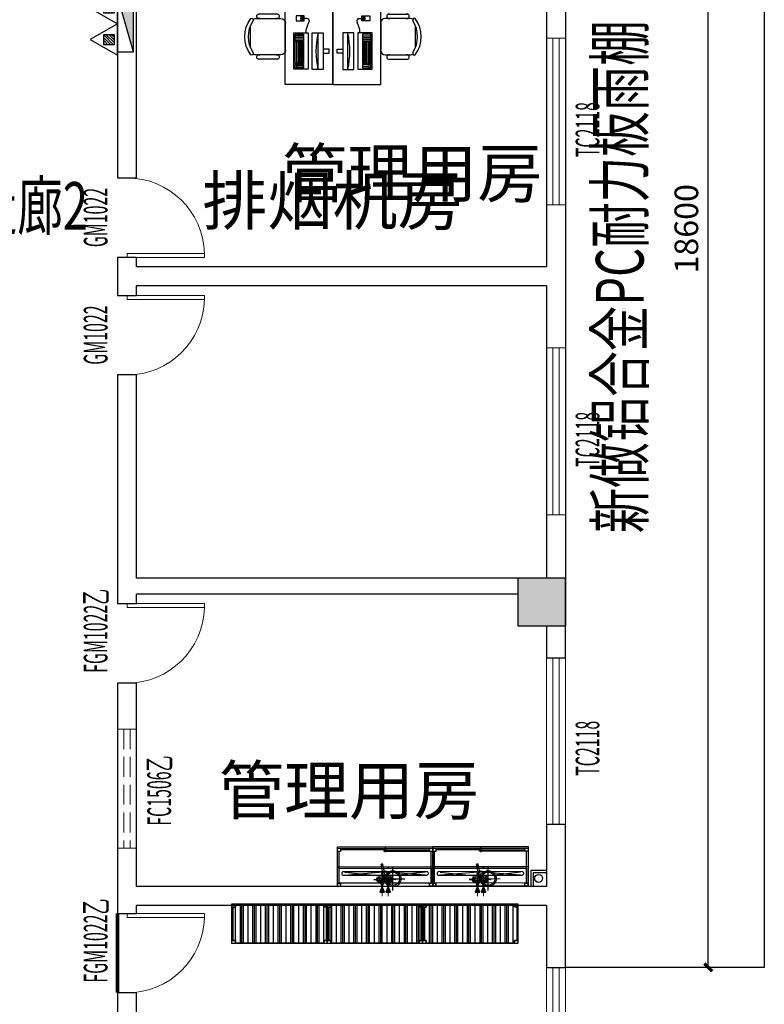
# Model space of a CAD drawing. Extents: x 865719 to 1057287, y -725572 to -454694.
# Drawn here: x 998904 to 1008275, y -637281 to -624883 of the extents above; entities that cross this region are included whole.
import ezdxf
from ezdxf.enums import TextEntityAlignment as Align

# ---------------------------------------------------------------- set-up
doc = ezdxf.new("R2010")
doc.units = 0
doc.header["$LTSCALE"] = 1000
doc.header["$MEASUREMENT"] = 0
doc.linetypes.add('CONTINOUS', pattern=[0])
doc.linetypes.add('DASH', pattern=[0.35, 0.25, -0.1])
for name, color, linetype in [('01家具', 124, 'Continuous'), ('1', 1, 'Continuous'), ('155', 155, 'Continuous'), ('5', 155, 'Continuous'), ('COLUMN', 2, 'Continuous'), ('DIM_消防', 3, 'Continuous'), ('EQUIP_消火栓', 7, 'Continuous'), ('EQUIP_消防', 7, 'Continuous'), ('J042-看线', 42, 'Continuous'), ('J071-ROOM NAME', 71, 'Continuous'), ('PUB_DIM', 3, 'Continuous'), ('VPIPE-废水', 31, 'TG_F'), ('W-文字、尺寸标注、建筑轴号及柱网尺寸线', 2, 'Continuous'), ('WALL', 200, 'Continuous'), ('WS_厨房设备', 253, 'Continuous'), ('WS_排水标识', 5, 'Continuous'), ('WS_给水标识', 4, 'Continuous'), ('包管', 24, 'Continuous'), ('图层4', 6, 'Continuous')]:
    doc.layers.add(name, color=color, linetype=linetype)
for name, color, linetype, lineweight in [('D1门槛线', 34, 'Continuous', 0), ('PUB_HATCH', 8, 'Continuous', 9), ('WINDOW', 151, 'Continuous', 9), ('WINDOW_TEXT', 33, 'Continuous', 9)]:
    doc.layers.add(name, color=color, linetype=linetype, lineweight=lineweight)
doc.styles.add('_TCH_DIM_T3', font='SIMPLEX.shx', dxfattribs={"width": 0.564706, "bigfont": 'GBCBIG.shx'})
doc.styles.add('_TCH_WINDOW', font='simplex.shx', dxfattribs={"width": 0.7, "height": 3.5, "bigfont": 'gbcbig.shx'})
doc.styles.add('HZTXT', font='tssdeng.shx', dxfattribs={"width": 0.7, "bigfont": 'hztxt.shx'})
doc.styles.get("Standard").update_dxf_attribs({"font": 'gbenor.shx', "bigfont": 'gbcbig.shx'})
doc.styles.add('TG_LINETYPE', font='SIMPLEX', dxfattribs={"width": 0.8, "height": 3, "bigfont": 'HZTXT'})
doc.linetypes.add('TG_F', pattern='A,2,-0.3,["F",TG_LINETYPE,S=0.1,R=0,X=-0.23,Y=-0.15],0', length=2.3)
doc.dimstyles.new('_TCH_ARCH&&100', dxfattribs={"dimtxt": 297.5, "dimasz": 100, "dimexe": 250, "dimexo": 300, "dimgap": 126.25, "dimtad": 1, "dimdec": 0, "dimzin": 0, "dimdsep": 46, "dimtxsty": '_TCH_DIM_T3', "dimblk": 'ARCHTICK', "dimcen": 0.09, "dimclrt": 7, "dimazin": 2, "dimtfac": 1, "dimtdec": 0, "dimtix": 1, "dimtmove": 2, "dimatfit": 3, "dimfxl": 0, "dimtolj": 1, "dimtzin": 0, "dimarcsym": 0})

# ---------------------------------------------------------------- blocks, each defined once
blk = doc.blocks.new('$TwtSys$00000434')
for p, q in [((-0.5, 0.5), (-0.5, -0.5)), ((-0.5, -0.5), (0.5, 0.5)), ((0.5, 0.5), (-0.5, 0.5)), ((0.5, -0.5), (0.5, 0.5)), ((-0.5, -0.5), (0.5, -0.5))]:
    blk.add_line(p, q)
blk.add_solid([(0.5, -0.5), (0.5, 0.5), (-0.5, -0.5)])
blk = doc.blocks.new('$ATTACHMENT$00000214')
h = blk.add_hatch()
h.set_pattern_fill('ANSI31', color=256, scale=200, style=0)
h.set_pattern_definition([(45, (-38543.802, -6842.639), (-17.67767, 17.67767), [])])
h.paths.add_polyline_path([(-65, 2), (65, 2), (65, -128), (-65, -128)])
for points in [[(0, 172), (-198, -172), (198, -172)], [(-65, 2), (65, 2), (65, -128), (-65, -128)]]:
    blk.add_lwpolyline(points, close=True)
blk = doc.blocks.new('421455')
at = {"layer": 'VPIPE-废水', "linetype": 'Continuous'}
blk.add_circle((1802539, -682474), 50, dxfattribs=at)
at = {"layer": 'EQUIP_消火栓', "xscale": 700, "yscale": 200, "zscale": 700, "rotation": 89.99999999979127}
blk.add_blockref('$TwtSys$00000434', (1797339, -671714), dxfattribs=at)
at = {"layer": 'EQUIP_消防', "rotation": 90.0000050088812}
for p in [(1797067, -671516), (1797067, -671912)]:
    blk.add_blockref('$ATTACHMENT$00000214', p, dxfattribs=at)
blk = doc.blocks.new('_FZH')
blk.add_lwpolyline([(-0.5, -0.5), (0.5, -0.5), (0.5, 0.5), (-0.5, 0.5)], close=True)
at = {"layer": 'PUB_HATCH'}
blk.add_solid([(-0.5, -0.5), (0.5, -0.5), (-0.5, 0.5), (0.5, 0.5)], dxfattribs=at)
blk = doc.blocks.new('32135')
at = {"layer": 'COLUMN', "xscale": 600, "yscale": 600, "zscale": 600}
blk.add_blockref('_FZH', (731445, -455366), dxfattribs=at)
blk = doc.blocks.new('A$C3AD57BA9')
at = {"color": 155, "linetype": 'ByBlock'}
for p, q in [((276, 643), (314, 643)), ((314, 675), (415, 675)), ((314, 611), (314, 675)), ((354, 667), (324, 667)), ((324, 667), (324, 657)), ((324, 657), (354, 657)), ((354, 647), (324, 647)), ((324, 647), (324, 637)), ((324, 637), (354, 637)), ((324, 627), (324, 616)), ((354, 627), (324, 627)), ((354, 657), (354, 667)), ((354, 637), (354, 647)), ((354, 616), (354, 627)), ((415, 675), (415, 611)), ((276, 535), (252, 596)), ((415, 611), (314, 611)), ((324, 616), (354, 616)), ((441, 459), (263, 459)), ((263, 459), (263, 2)), ((288, 459), (288, 484)), ((319, 444), (319, 362)), ((425, 444), (319, 444)), ((319, 423), (425, 423)), ((319, 403), (425, 403)), ((319, 383), (425, 383)), ((425, 362), (425, 444)), ((441, 2), (441, 459)), ((319, 362), (425, 362)), ((319, 352), (319, 73)), ((425, 352), (319, 352)), ((337, 352), (337, 73)), ((354, 352), (354, 73)), ((372, 352), (372, 73)), ((390, 352), (390, 73)), ((408, 352), (408, 73)), ((425, 73), (425, 352)), ((263, 2), (441, 2)), ((319, 73), (425, 73)), ((319, 63), (319, 22)), ((425, 63), (319, 63)), ((319, 42), (405, 42)), ((319, 22), (425, 22)), ((405, 22), (405, 63)), ((425, 22), (425, 63))]:
    blk.add_line(p, q, dxfattribs=at)
at = {"color": 124, "linetype": 'ByBlock'}
for p, q in [((73, 459), (73, 0)), ((212, 459), (73, 459)), ((136, 0), (136, 459)), ((212, 0), (212, 459)), ((73, 0), (212, 0))]:
    blk.add_line(p, q, dxfattribs=at)
at = {"color": 155, "linetype": 'ByBlock'}
for centre, radius, start, end in [((281, 611), 32.3, 99.5273, 208.0725), ((180, 484), 108, 0, 28.0725)]:
    blk.add_arc(centre, radius, start, end, dxfattribs=at)
at = {"layer": '155'}
blk.add_lwpolyline([(0, 256), (73, 256), (73, 203), (0, 203)], close=True, dxfattribs=at)
blk.add_arc((-888, 229), 1049, 347.3667, 12.6333, dxfattribs=at)
blk = doc.blocks.new('P11PHO04')
at = {"color": 0, "linetype": 'ByBlock'}
for p, q in [((3, 165), (0, 162)), ((0, 162), (0, 3)), ((222, 165), (3, 165)), ((14, 149), (14, 103)), ((73, 149), (14, 149)), ((73, 103), (73, 149)), ((102, 148), (92, 148)), ((92, 148), (92, 138)), ((92, 138), (102, 138)), ((102, 132), (92, 132)), ((92, 132), (92, 122)), ((102, 138), (102, 148)), ((102, 122), (102, 132)), ((119, 148), (110, 148)), ((110, 148), (110, 138)), ((110, 138), (119, 138)), ((119, 132), (110, 132)), ((110, 132), (110, 122)), ((119, 138), (119, 148)), ((119, 122), (119, 132)), ((137, 148), (127, 148)), ((127, 148), (127, 138)), ((127, 138), (137, 138)), ((137, 132), (127, 132)), ((127, 132), (127, 122)), ((137, 138), (137, 148)), ((137, 122), (137, 132)), ((154, 148), (144, 148)), ((144, 148), (144, 138)), ((144, 138), (154, 138)), ((154, 132), (144, 132)), ((144, 132), (144, 122)), ((154, 138), (154, 148)), ((154, 122), (154, 132)), ((205, 130), (205, 146)), ((205, 146), (214, 146)), ((214, 130), (205, 130)), ((214, 146), (214, 130)), ((225, 162), (222, 165)), ((225, 43), (225, 162)), ((0, 3), (3, 0)), ((3, 0), (222, 0)), ((13, 75), (5, 68)), ((5, 68), (5, 21)), ((5, 21), (13, 13)), ((6, 62), (10, 68)), ((27, 54), (6, 62)), ((6, 62), (6, 24)), ((27, 32), (6, 24)), ((6, 24), (10, 17)), ((10, 68), (16, 70)), ((10, 17), (16, 16)), ((205, 75), (13, 75)), ((13, 13), (203, 13)), ((14, 103), (73, 103)), ((16, 70), (30, 56)), ((16, 70), (59, 70)), ((16, 16), (30, 30)), ((16, 16), (59, 16)), ((17, 86), (17, 98)), ((17, 98), (22, 98)), ((22, 86), (17, 86)), ((22, 98), (22, 86)), ((27, 98), (32, 98)), ((27, 86), (27, 98)), ((32, 86), (27, 86)), ((30, 56), (27, 54)), ((27, 32), (27, 54)), ((30, 30), (27, 32)), ((102, 56), (30, 56)), ((102, 30), (30, 30)), ((32, 98), (32, 86)), ((37, 98), (41, 98)), ((37, 86), (37, 98)), ((41, 86), (37, 86)), ((41, 98), (41, 86)), ((46, 98), (51, 98)), ((46, 86), (46, 98)), ((51, 86), (46, 86)), ((51, 98), (51, 86)), ((56, 98), (60, 98)), ((56, 86), (56, 98)), ((60, 86), (56, 86)), ((59, 70), (67, 67)), ((59, 16), (67, 19)), ((60, 98), (60, 86)), ((65, 98), (70, 98)), ((65, 86), (65, 98)), ((70, 86), (65, 86)), ((67, 67), (75, 62)), ((67, 19), (75, 24)), ((70, 98), (70, 86)), ((75, 62), (86, 60)), ((75, 24), (86, 25)), ((86, 60), (102, 60)), ((86, 25), (102, 25)), ((92, 122), (102, 122)), ((92, 116), (92, 106)), ((102, 116), (92, 116)), ((92, 106), (102, 106)), ((102, 106), (102, 116)), ((132, 60), (102, 60)), ((102, 56), (187, 56)), ((102, 30), (187, 30)), ((132, 25), (102, 25)), ((110, 122), (119, 122)), ((119, 116), (110, 116)), ((110, 116), (110, 106)), ((110, 106), (119, 106)), ((119, 106), (119, 116)), ((127, 122), (137, 122)), ((127, 116), (127, 106)), ((137, 116), (127, 116)), ((127, 106), (137, 106)), ((143, 62), (132, 60)), ((143, 24), (132, 25)), ((137, 106), (137, 116)), ((151, 67), (143, 62)), ((151, 19), (143, 24)), ((144, 122), (154, 122)), ((154, 116), (144, 116)), ((144, 116), (144, 106)), ((144, 106), (154, 106)), ((144, 97), (144, 84)), ((154, 97), (144, 97)), ((144, 84), (154, 84)), ((159, 70), (151, 67)), ((159, 16), (151, 19)), ((154, 106), (154, 116)), ((154, 84), (154, 97)), ((202, 70), (159, 70)), ((202, 16), (159, 16)), ((164, -9), (164, 0)), ((168, 0), (170, -6)), ((202, 70), (187, 56)), ((187, 56), (190, 54)), ((187, 30), (190, 32)), ((202, 16), (187, 30)), ((190, 54), (211, 62)), ((190, 32), (190, 54)), ((190, 32), (211, 24)), ((208, 68), (202, 70)), ((208, 17), (202, 16)), ((203, 13), (213, 21)), ((205, 108), (205, 124)), ((205, 124), (214, 124)), ((214, 108), (205, 108)), ((205, 102), (214, 102)), ((205, 86), (205, 102)), ((214, 86), (205, 86)), ((213, 67), (205, 75)), ((206, 40), (206, 44)), ((206, 44), (220, 44)), ((219, 39), (206, 40)), ((211, 62), (208, 68)), ((211, 24), (208, 17)), ((211, 62), (211, 44)), ((211, 39), (211, 24)), ((213, 44), (213, 67)), ((213, 21), (213, 39)), ((214, 124), (214, 108)), ((214, 102), (214, 86)), ((229, 37), (219, 39)), ((220, 44), (236, 40)), ((222, 0), (225, 3)), ((225, 3), (225, 37)), ((244, 33), (229, 37)), ((236, 40), (251, 37)), ((252, 32), (244, 33)), ((251, 37), (260, 37)), ((261, 32), (252, 32)), ((260, 37), (262, 36)), ((265, 26), (261, 32)), ((262, 36), (265, 39)), ((265, 39), (273, 40)), ((272, 28), (265, 26)), ((292, 26), (272, 28)), ((273, 40), (274, 31)), ((274, 31), (280, 40)), ((280, 40), (289, 39)), ((289, 39), (290, 29)), ((290, 29), (297, 38)), ((308, 14), (292, 26)), ((297, 38), (304, 34)), ((304, 34), (302, 24)), ((302, 24), (311, 28)), ((317, -3), (308, 14)), ((311, 28), (317, 24)), ((317, 24), (311, 16)), ((311, 16), (320, 18)), ((324, 11), (317, 4)), ((317, 4), (328, 5)), ((320, 18), (324, 11)), ((328, 5), (330, -2)), ((167, -13), (164, -9)), ((173, -17), (167, -13)), ((170, -6), (172, -9)), ((172, -9), (175, -14)), ((173, -23), (173, -17)), ((174, -26), (173, -23)), ((178, -28), (174, -26)), ((175, -14), (177, -16)), ((177, -19), (180, -15)), ((177, -16), (177, -19)), ((186, -23), (178, -28)), ((180, -15), (190, -21)), ((183, -31), (186, -23)), ((188, -34), (183, -31)), ((198, -28), (188, -34)), ((190, -21), (207, -31)), ((195, -38), (198, -28)), ((200, -40), (195, -38)), ((207, -34), (200, -40)), ((203, -42), (207, -34)), ((210, -45), (203, -42)), ((207, -31), (220, -38)), ((218, -40), (210, -45)), ((215, -48), (218, -40)), ((222, -52), (215, -48)), ((220, -38), (221, -40)), ((221, -40), (224, -39)), ((230, -47), (222, -52)), ((224, -39), (242, -49)), ((228, -56), (230, -47)), ((233, -60), (228, -56)), ((242, -54), (233, -60)), ((241, -63), (242, -54)), ((251, -66), (241, -63)), ((242, -49), (272, -60)), ((254, -57), (251, -66)), ((254, -67), (254, -57)), ((262, -70), (254, -67)), ((268, -63), (262, -70)), ((268, -71), (268, -63)), ((276, -73), (268, -71)), ((272, -60), (297, -55)), ((279, -63), (276, -73)), ((284, -71), (279, -63)), ((290, -70), (284, -71)), ((290, -60), (290, -70)), ((299, -68), (290, -60)), ((297, -55), (310, -41)), ((305, -65), (299, -68)), ((302, -56), (305, -65)), ((311, -61), (302, -56)), ((310, -41), (318, -23)), ((311, -47), (315, -56)), ((319, -51), (311, -47)), ((315, -56), (311, -61)), ((316, -39), (324, -46)), ((325, -40), (316, -39)), ((318, -23), (317, -3)), ((324, -46), (319, -51)), ((330, -2), (321, -6)), ((321, -6), (330, -10)), ((331, -16), (321, -18)), ((321, -18), (332, -21)), ((330, -27), (321, -28)), ((321, -28), (328, -35)), ((328, -35), (325, -40)), ((330, -10), (331, -16)), ((332, -21), (330, -27))]:
    blk.add_line(p, q, dxfattribs=at)
blk = doc.blocks.new('电话机-03')
at = {"layer": '5', "color": 155}
blk.add_blockref('P11PHO04', (-225, -102), dxfattribs=at)
blk = doc.blocks.new('dfhhhhhhhhhfh1500650')
at = {"layer": '1', "linetype": 'CONTINOUS'}
for p, q in [((4009433, -1000587), (4009433, -1000910)), ((4009831, -1000531), (4009490, -1000531)), ((4009888, -1000910), (4009888, -1000587)), ((4009376, -1000628), (4009376, -1000870)), ((4009946, -1000628), (4009946, -1000870)), ((4009519, -1000967), (4009801, -1000967))]:
    blk.add_line(p, q, dxfattribs=at)
for points in [[(4009060, -999931), (4010410, -999931)], [(4009060, -999931), (4010410, -999931)], [(4009060, -999931), (4010410, -999931)], [(4009060, -999931), (4009060, -1000531), (4010410, -1000531), (4010410, -999931)]]:
    blk.add_lwpolyline(points, dxfattribs=at)
for centre, radius, start, end in [((4009490, -1000587), 56.9, 90, 180), ((4009831, -1000587), 56.9, 0, 90), ((4009404, -1000636), 29.6, 343.7398, 196.2602), ((4009917, -1000636), 29.6, 343.7398, 196.2602), ((4009404, -1000861), 29.6, 163.7398, 16.2602), ((4009449, -1000954), 20.8, 57.9726, 216.6901), ((4009490, -1000910), 56.9, 180, 207.5844), ((4009660, -1000622), 372, 237.5758, 302.4242), ((4009871, -1000954), 20.8, 323.3099, 122.0274), ((4009831, -1000910), 56.9, 332.4156, 0), ((4009917, -1000861), 29.6, 163.7398, 16.2602), ((4009660, -1000663), 379, 233.1301, 306.8699)]:
    blk.add_arc(centre, radius, start, end, dxfattribs=at)
at = {"layer": '5', "extrusion": (0, 0, -1), "xscale": -1, "zscale": -1, "rotation": 90}
blk.add_blockref('A$C3AD57BA9', (-4009248, -999981), dxfattribs=at)
at = {"layer": '5', "xscale": -1, "rotation": 90}
blk.add_blockref('电话机-03', (4010142, -1000307), dxfattribs=at)
blk = doc.blocks.new('水龙头')
at = {"color": 252}
for p, q in [((-136, -15), (-90, -14)), ((-136, -18), (-90, -19)), ((-52, -2), (-4, -2)), ((-52, -31), (-6, -31)), ((4, -2), (51, -2)), ((12, -31), (51, -31)), ((136, -15), (90, -14)), ((136, -18), (90, -19)), ((23, -194), (26, -209)), ((49, -204), (46, -189))]:
    blk.add_line(p, q, dxfattribs=at)
for points in [[(13, -7), (0, 0), (-14, -8), (-14, -25), (-7, -29)], [(11, -26), (13, -25), (13, -7)]]:
    blk.add_lwpolyline(points, dxfattribs=at)
blk.add_lwpolyline([(26, -194), (-9, -18, -1.00756), (9, -15), (43, -190)], format="xyb", dxfattribs=at)
for centre in [(-78, -16), (77, -16)]:
    blk.add_circle(centre, 10.9, dxfattribs=at)
for centre, radius, start, end in [((-78, -16), 27.5, 36.2116, 175.3449), ((77, -16), 27.5, 4.6931, 143.7884), ((-136, -16), 1, 91.3387, 171.564), ((-132, -16), 4.53, 171.564, 188.436), ((-136, -17), 1, 188.436, 268.6613), ((-78, -16), 27.5, 184.6551, 323.7884), ((-78, -16), 16, 189.0003, 170.9997), ((-77, -16), 12.9, 168.3562, 191.6438), ((-52, 3), 5, 216.2116, 270), ((-52, -36), 5, 90, 143.7884), ((51, 3), 5, 270, 323.7884), ((51, -36), 5, 36.2116, 90), ((77, -16), 27.5, 216.2116, 355.3069), ((77, -16), 16, 9.0664, 350.9336), ((77, -16), 12.9, 348.3562, 11.6438), ((136, -16), 1, 8.436, 88.6613), ((136, -17), 1, 271.3387, 351.564), ((132, -16), 4.53, 351.564, 8.436)]:
    blk.add_arc(centre, radius, start, end, dxfattribs=at)
for centre, start_param, end_param in [((34, -192), 5.611234, 10.096729), ((34, -190), 6.955136, 8.752827), ((37, -206), 0, 3.141593)]:
    blk.add_ellipse(centre, major_axis=(-11.3, -2.2), ratio=0.233596, start_param=start_param, end_param=end_param, dxfattribs=at)
blk = doc.blocks.new('冷热水给水点')
at = {"layer": 'WS_给水标识'}
h = blk.add_hatch(color=5, dxfattribs=at)
h.dxf.hatch_style = 1
h.paths.add_polyline_path([(-38, 74), (-68, 74), (-38, 0)])
h.paths.add_polyline_path([(-8, 74), (-38, 74), (-38, 0), (-37, -1)])
h.paths.add_polyline_path([(-37, -1), (-38, -1), (-38, -74), (-8, -74)])
h.paths.add_polyline_path([(-38, -1), (-67, -74), (-38, -74)])
h = blk.add_hatch(color=1, dxfattribs=at)
h.dxf.hatch_style = 1
h.paths.add_polyline_path([(38, 74), (8, 74), (38, 0)])
h.paths.add_polyline_path([(68, 74), (38, 74), (38, 0), (38, -1)])
h.paths.add_polyline_path([(38, -1), (38, -1), (38, -74), (68, -74)])
h.paths.add_polyline_path([(38, -1), (8, -74), (38, -74)])
at = {"layer": 'WS_给水标识', "color": 0, "lineweight": 18}
for p, q in [((-38, 125), (-38, -125)), ((38, 125), (38, -125))]:
    blk.add_line(p, q, dxfattribs=at)
at = {"layer": 'WS_给水标识', "lineweight": 18}
blk.add_line((113, 0), (-113, 0), dxfattribs=at)
at = {"layer": 'WS_给水标识'}
for points in [[(-8, -74), (-67, -74), (-8, 74), (-68, 74)], [(68, -74), (8, -74), (68, 74), (8, 74)]]:
    blk.add_lwpolyline(points, close=True, dxfattribs=at)
at = {"flags": 1}
blk.add_attdef('WSATT_INWATER', (38, 0), '', height=2.5, dxfattribs=at)
blk = doc.blocks.new('下水口')
at = {"layer": 'WS_排水标识'}
for p, q in [((0, -150), (0, 150)), ((-150, 0), (150, 0))]:
    blk.add_line(p, q, dxfattribs=at)
for radius in [100, 84.4]:
    blk.add_circle((0, 0), radius, dxfattribs=at)
at = {"flags": 1}
blk.add_attdef('WSATT_OUTWATER', (0, 0), '', height=2.5, dxfattribs=at)
blk = doc.blocks.new('*U122')
at = {"color": 253, "linetype": 'Continuous', "ltscale": 2}
for p, q in [((20, 228), (0, 248)), ((630, 228), (650, 248))]:
    blk.add_line(p, q, dxfattribs=at)
at = {"color": 253}
for p, q in [((95, 143), (572, 182)), ((95, 180), (572, 126)), ((628, 182), (1105, 143)), ((628, 126), (1105, 180))]:
    blk.add_line(p, q, dxfattribs=at)
at = {"color": 253, "lineweight": -2}
for points in [[(0, 248), (1200, 248), (1200, 0), (0, 0)], [(0, 0), (1200, 0), (1200, 40), (0, 40)]]:
    blk.add_lwpolyline(points, close=True, dxfattribs=at)
at = {"color": 253, "linetype": 'Continuous', "ltscale": 2}
blk.add_lwpolyline([(20, 40), (20, 228), (1180, 228), (1180, 40)], dxfattribs=at)
at = {"color": 253}
blk.add_lwpolyline([(1125, 183), (75, 183, 0.414214), (55, 163), (55, 160, 0.414214), (75, 140), (1125, 140, 0.414214), (1145, 160), (1145, 163, 0.414214)], format="xyb", close=True, dxfattribs=at)
for radius in [40, 30]:
    blk.add_circle((600, 154), radius, dxfattribs=at)
at = {"color": 253, "rotation": 180}
blk.add_blockref('水龙头', (596, 70), dxfattribs=at)
at = {"color": 253, "xscale": -1}
blk.add_blockref('冷热水给水点', (600, 0), dxfattribs=at)
at = {"color": 253}
blk.add_blockref('下水口', (698, 95), dxfattribs=at)
blk = doc.blocks.new('*U93')
at = {"linetype": 'Continuous'}
for p, q in [((0, 0), (0, 500)), ((0, 500), (1200, 500)), ((1200, 500), (1200, 0)), ((1200, 0), (0, 0))]:
    blk.add_line(p, q, dxfattribs=at)
at = {"color": 2, "linetype": 'Continuous'}
blk.add_line((600, 500), (600, 430), dxfattribs=at)
at = {"color": 252}
for p, q in [((0, 480), (40, 480)), ((0, 480), (1200, 480)), ((40, 440), (0, 440)), ((20, 40), (20, 440)), ((40, 480), (40, 440)), ((40, 478), (610, 478)), ((40, 478), (40, 460)), ((610, 460), (40, 460)), ((590, 440), (590, 458)), ((590, 458), (1160, 458)), ((1160, 440), (590, 440)), ((610, 478), (610, 460)), ((1160, 440), (1160, 480)), ((1200, 440), (1160, 440)), ((1180, 40), (1180, 440)), ((0, 40), (40, 40)), ((40, 0), (0, 0)), ((40, 40), (40, 0)), ((40, 20), (40, 38)), ((1160, 0), (1160, 40)), ((1160, 40), (1200, 40)), ((1160, 18), (1160, 0)), ((1200, 0), (1160, 0))]:
    blk.add_line(p, q, dxfattribs=at)
at = {"color": 252, "linetype": 'Continuous'}
blk.add_line((1160, 458), (1160, 440), dxfattribs=at)
blk = doc.blocks.new('*U104')
h = blk.add_hatch()
h.set_pattern_fill('PLASTI,_O', color=252, scale=25, angle=90)
h.set_pattern_definition([(90, (-1e-10, 0.04), (-158.75, 1e-14), []), (90, (-19.84, 0.04), (-158.75, 1e-14), []), (90, (-39.69, 0.04), (-158.75, 1e-14), []), (90, (-99.22, 0.04), (-158.75, 1e-14), [])])
h.paths.add_polyline_path([(44, 490), (44, 460), (10, 460), (10, 39), (45, 39), (45, 9), (1154, 9), (1154, 40), (1190, 40), (1190, 460), (1154, 460), (1154, 490)])
at = {"linetype": 'Continuous'}
for p, q in [((0, 0), (0, 500)), ((0, 500), (1200, 500)), ((1200, 500), (1200, 0)), ((1200, 0), (0, 0))]:
    blk.add_line(p, q, dxfattribs=at)
at = {"color": 252, "linetype": 'Continuous'}
for p, q in [((44, 500), (44, 460)), ((1154, 460), (1154, 500)), ((44, 460), (0, 460)), ((10, 460), (44, 460)), ((44, 460), (44, 490)), ((44, 460), (44, 460)), ((1154, 490), (1154, 460)), ((1200, 460), (1154, 460)), ((1154, 460), (1190, 460)), ((1200, 460), (1200, 460)), ((0, 39), (45, 39)), ((45, 39), (10, 39)), ((45, 39), (45, 0)), ((45, 9), (45, 39)), ((45, 0), (45, 0)), ((1154, 0), (1154, 40)), ((1154, 40), (1200, 40)), ((1190, 40), (1154, 40)), ((1154, 40), (1154, 9)), ((1154, 9), (1154, 9)), ((1200, 0), (1200, 0))]:
    blk.add_line(p, q, dxfattribs=at)
at = {"color": 252}
blk.add_lwpolyline([(44, 490), (44, 460), (10, 460), (10, 39), (45, 39), (45, 9), (1154, 9), (1154, 40), (1190, 40), (1190, 460), (1154, 460), (1154, 490), (44, 490)], close=True, dxfattribs=at)
blk = doc.blocks.new('_ArchTick')
at = {"color": 0, "linetype": 'ByBlock', "const_width": 0.4}
blk.add_lwpolyline([(-0.5, -0.5), (0.5, 0.5)], dxfattribs=at)
blk = doc.blocks.new('*D180')
at = {"layer": 'Defpoints', "color": 0, "transparency": 16777216}
for p in [(1007569, -618216), (1008275, -618216), (1008275, -636816)]:
    blk.add_point(p, dxfattribs=at)
at = {"layer": 'PUB_DIM', "color": 0, "lineweight": -2, "transparency": 16777216}
for p, q in [((1007975, -618216), (1007319, -618216)), ((1007569, -636816), (1007569, -618216)), ((1007975, -636816), (1007319, -636816))]:
    blk.add_line(p, q, dxfattribs=at)
at = {"layer": 'PUB_DIM', "color": 0, "lineweight": -2, "transparency": 16777216, "xscale": 100, "yscale": 100, "zscale": 100}
for p, rotation in [((1007569, -618216), 90), ((1007569, -636816), 270)]:
    blk.add_blockref('_ArchTick', p, dxfattribs=dict(at, rotation=rotation))
at = {"layer": 'PUB_DIM', "color": 7, "transparency": 16777216, "insert": (1007294, -627516), "char_height": 297.5, "attachment_point": 5, "rotation": 90, "style": '_TCH_DIM_T3'}
blk.add_mtext('\\A1;18600', dxfattribs=at)
blk = doc.blocks.new('$DorLib2D$00000001')
for p, q in [((0.45, 0.975), (0.5, 0.975)), ((0.45, 0), (0.45, 0.975)), ((0.5, 0), (0.5, 0.975)), ((0.5, 0), (0.45, 0))]:
    blk.add_line(p, q)
at = {"lineweight": 13}
blk.add_arc((0.475, 0), 0.975, 91.4693, 180, dxfattribs=at)
blk = doc.blocks.new('$TCHSYS$WIN2D')
for p, q in [((-0.5, 0.5), (0.5, 0.5)), ((-0.5, 0.5), (-0.5, -0.5)), ((0.5, 0.5), (0.5, -0.5)), ((0.5, 0.1667), (-0.5, 0.1667)), ((0.5, -0.1667), (-0.5, -0.1667)), ((-0.5, -0.5), (0.5, -0.5))]:
    blk.add_line(p, q)

msp = doc.modelspace()

# ---------------------------------------------------------------- linework, layer by layer
at = {"layer": 'D1门槛线', "color": 3, "linetype": 'DASH', "const_width": 50}
msp.add_lwpolyline([(1000134.9, -636136), (1000134.9, -637136)], dxfattribs=at)
at = {"layer": 'J042-看线'}
msp.add_lwpolyline([(1005774.9, -618216), (1008274.9, -618216), (1008274.9, -636816), (1005774.9, -636816)], dxfattribs=at)
at = {"layer": 'WALL'}
for p, q in [((1000134.9, -624216), (1000134.9, -626876)), ((1005774.9, -624216), (1005774.9, -628116)), ((1000374.9, -626876), (1000374.9, -624336)), ((1005534.9, -624516), (1005534.9, -627996)), ((1000134.9, -626876), (1000374.9, -626876)), ((1000134.9, -627876), (1000134.9, -628116)), ((1000374.9, -627876), (1000134.9, -627876)), ((1000374.9, -627996), (1000374.9, -627876)), ((1005534.9, -627996), (1000374.9, -627996)), ((1000134.9, -628116), (1000134.9, -628356)), ((1005774.9, -628116), (1005774.9, -631916)), ((1005534.9, -628236), (1000374.9, -628236)), ((1000374.9, -628356), (1000374.9, -628236)), ((1005534.9, -628236), (1005534.9, -631916)), ((1000134.9, -628356), (1000374.9, -628356)), ((1000134.9, -629356), (1000134.9, -632016)), ((1000374.9, -629356), (1000134.9, -629356)), ((1000374.9, -631916), (1000374.9, -629356)), ((1000134.9, -632016), (1000134.9, -632236)), ((1005174.9, -631916), (1000374.9, -631916)), ((1005174.9, -632116), (1000374.9, -632116)), ((1000374.9, -632236), (1000374.9, -632116)), ((1000134.9, -632236), (1000374.9, -632236)), ((1005534.9, -632516), (1005534.9, -632916)), ((1005774.9, -632916), (1005774.9, -632516)), ((1005534.9, -632916), (1005774.9, -632916)), ((1000134.9, -633236), (1000134.9, -635916)), ((1000374.9, -633236), (1000134.9, -633236)), ((1000374.9, -635796), (1000374.9, -633236)), ((1005534.9, -635016), (1005534.9, -635796)), ((1005774.9, -635016), (1005534.9, -635016)), ((1005774.9, -635916), (1005774.9, -635016)), ((1005534.9, -635796), (1000374.9, -635796)), ((1000134.9, -635916), (1000134.9, -636136)), ((1005774.9, -636816), (1005774.9, -635916)), ((1005534.9, -636036), (1000374.9, -636036)), ((1000374.9, -636136), (1000374.9, -636036)), ((1005534.9, -636036), (1005534.9, -636816)), ((1000134.9, -636136), (1000374.9, -636136)), ((1005534.9, -636816), (1005774.9, -636816)), ((1000134.9, -637136), (1000134.9, -639816)), ((1000374.9, -637136), (1000134.9, -637136)), ((1000374.9, -639696), (1000374.9, -637136))]:
    msp.add_line(p, q, dxfattribs=at)
at = {"layer": 'WINDOW', "linetype": 'DASH'}
for p, q in [((1005774.9, -625116), (1005534.9, -625116)), ((1005774.9, -627216), (1005534.9, -627216)), ((1005774.9, -629016), (1005534.9, -629016)), ((1005774.9, -631116), (1005534.9, -631116)), ((1000374.9, -633816), (1000134.9, -633816)), ((1000214.9, -633816), (1000214.9, -635316)), ((1000294.9, -633816), (1000294.9, -635316)), ((1000374.9, -635316), (1000134.9, -635316))]:
    msp.add_line(p, q, dxfattribs=at)
at = {"layer": 'WINDOW'}
for p, q in [((1005614.9, -625116), (1005614.9, -627216)), ((1005694.9, -625116), (1005694.9, -627216)), ((1005614.9, -629016), (1005614.9, -631116)), ((1005694.9, -629016), (1005694.9, -631116))]:
    msp.add_line(p, q, dxfattribs=at)
at = {"layer": '包管'}
for points in [[(1005534.9, -635596), (1005334.9, -635596), (1005334.9, -635796)], [(1005534.9, -635626), (1005364.9, -635626), (1005364.9, -635796)]]:
    msp.add_lwpolyline(points, dxfattribs=at)

# ---------------------------------------------------------------- block references
at = {"layer": '01家具', "xscale": -1, "rotation": 270}
msp.add_blockref('dfhhhhhhhhhfh1500650', (2002777.6, -4634757.5), dxfattribs=at)
at = {"layer": '01家具', "rotation": 90}
msp.add_blockref('dfhhhhhhhhhfh1500650', (2916.4, -4634757.5), dxfattribs=at)
at = {"layer": 'COLUMN', "xscale": 600, "yscale": 600, "zscale": 600}
msp.add_blockref('_FZH', (1005474.9, -632216), dxfattribs=at)
at = {"layer": 'DIM_消防'}
msp.add_blockref('421455', (-797103.9, 46778.1), dxfattribs=at)
at = {"layer": 'W-文字、尺寸标注、建筑轴号及柱网尺寸线'}
msp.add_blockref('32135', (274030.1, -176849.8), dxfattribs=at)
at = {"layer": 'WINDOW'}
ref = msp.add_blockref('$DorLib2D$00000001', (1000254.9, -627376), dxfattribs=dict(at, xscale=1000, yscale=1000, zscale=1000, rotation=269.9999999999966))
ref.add_attrib('A', 'GM1022', (1000008.6, -627747), dxfattribs={"layer": 'WINDOW_TEXT', "height": 297.5, "rotation": 90, "style": '_TCH_WINDOW', "width": 0.494118})
ref = msp.add_blockref('$DorLib2D$00000001', (1000254.9, -628856), dxfattribs=dict(at, xscale=-1000, yscale=1000, zscale=-1000, rotation=270.0000000000034))
ref.add_attrib('A', 'GM1022', (1000008.6, -629227), dxfattribs={"layer": 'WINDOW_TEXT', "height": 297.5, "rotation": 90, "style": '_TCH_WINDOW', "width": 0.494118})
ref = msp.add_blockref('$DorLib2D$00000001', (1000254.9, -632736), dxfattribs=dict(at, xscale=-1000, yscale=1000, zscale=-1000, rotation=269.9999999999983))
ref.add_attrib('A', 'FGM1022乙', (1000008.6, -633107), dxfattribs={"layer": 'WINDOW_TEXT', "height": 297.5, "rotation": 90, "style": '_TCH_WINDOW', "width": 0.494118})
ref = msp.add_blockref('$TCHSYS$WIN2D', (1005654.9, -633966), dxfattribs=dict(at, xscale=2100, yscale=-240, zscale=2100, rotation=269.9999999999983))
ref.add_attrib('A', 'TC2118', (1006198.6, -634403.5), dxfattribs={"layer": 'WINDOW_TEXT', "height": 297.5, "rotation": 90, "style": '_TCH_WINDOW', "width": 0.494118})
ref = msp.add_blockref('$DorLib2D$00000001', (1000254.9, -636636), dxfattribs=dict(at, xscale=-1000, yscale=1000, zscale=-1000, rotation=270))
ref.add_attrib('A', 'FGM1022乙', (1000008.6, -637007), dxfattribs={"layer": 'WINDOW_TEXT', "height": 297.5, "rotation": 90, "style": '_TCH_WINDOW', "width": 0.494118})
ref = msp.add_blockref('$TCHSYS$WIN2D', (1005654.9, -637866), dxfattribs=dict(at, xscale=2100, yscale=-240, zscale=2100, rotation=270))
ref.add_attrib('A', 'TC2118', (1006198.6, -638303.5), dxfattribs={"layer": 'WINDOW_TEXT', "height": 297.5, "rotation": 90, "style": '_TCH_WINDOW', "width": 0.494118})
at = {"layer": 'WS_厨房设备'}
for name, p, rotation in [('*U93', (1002903, -635796), 0.05291425484685854), ('*U93', (1004103, -635794.9), 0.05291425484685854), ('*U122', (1002903, -635796), 0.1112787935148517), ('*U122', (1004103, -635794.9), 0.1112787935148517), ('*U104', (1002774.9, -636015.9), 179.9971581690492), ('*U104', (1003974.9, -636016), 179.9971581690492), ('*U104', (1005174.9, -636016), 179.9971581690492)]:
    msp.add_blockref(name, p, dxfattribs=dict(at, rotation=rotation))

# ---------------------------------------------------------------- texts
at = {"layer": 'J071-ROOM NAME', "color": 1, "style": 'HZTXT', "width": 0.7}
msp.add_text('新做铝合金PC耐力板雨棚', height=600, rotation=90, dxfattribs=at).set_placement((1006943, -628120.5), align=Align.BOTTOM_CENTER)
at = {"layer": 'J071-ROOM NAME', "style": 'HZTXT', "width": 0.7}
msp.add_text('走廊2', height=600, dxfattribs=at).set_placement((999032.2, -627715.6), align=Align.BOTTOM_CENTER)
at = {"layer": 'WINDOW_TEXT', "color": 1, "style": '_TCH_WINDOW', "width": 0.494118}
for p in [(1006198.6, -626614), (1006198.6, -630514)]:
    msp.add_text('TC2118', height=297.5, rotation=90, dxfattribs=at).set_placement(p)
at = {"layer": 'WINDOW_TEXT', "style": '_TCH_WINDOW', "width": 0.494118}
msp.add_text('FC1506乙', height=297.5, rotation=90, dxfattribs=at).set_placement((1000808.4, -635031.8))
at = {"layer": '图层4', "color": 1}
msp.add_text('管理用房', height=600, dxfattribs=at).set_placement((1002207.1, -627116.1))
for s, p in [('排烟机房', (1002840.2, -627649)), ('管理用房', (1003048.8, -635074.1))]:
    msp.add_text(s, height=600, dxfattribs=at).set_placement(p, align=Align.BOTTOM_CENTER)

# ---------------------------------------------------------------- dimensions: what is measured, and where the dimension line sits
at = {"layer": 'PUB_DIM', "color": 3}
dim = msp.add_aligned_dim(p1=(1008274.9, -636816), p2=(1008274.9, -618216), distance=705.9, dimstyle='_TCH_ARCH&&100', dxfattribs=at)
dim.commit()
dim.dimension.update_dxf_attribs({"geometry": '*D180', "text_midpoint": (1007294, -627516)})

doc.saveas('drawing.dxf')
